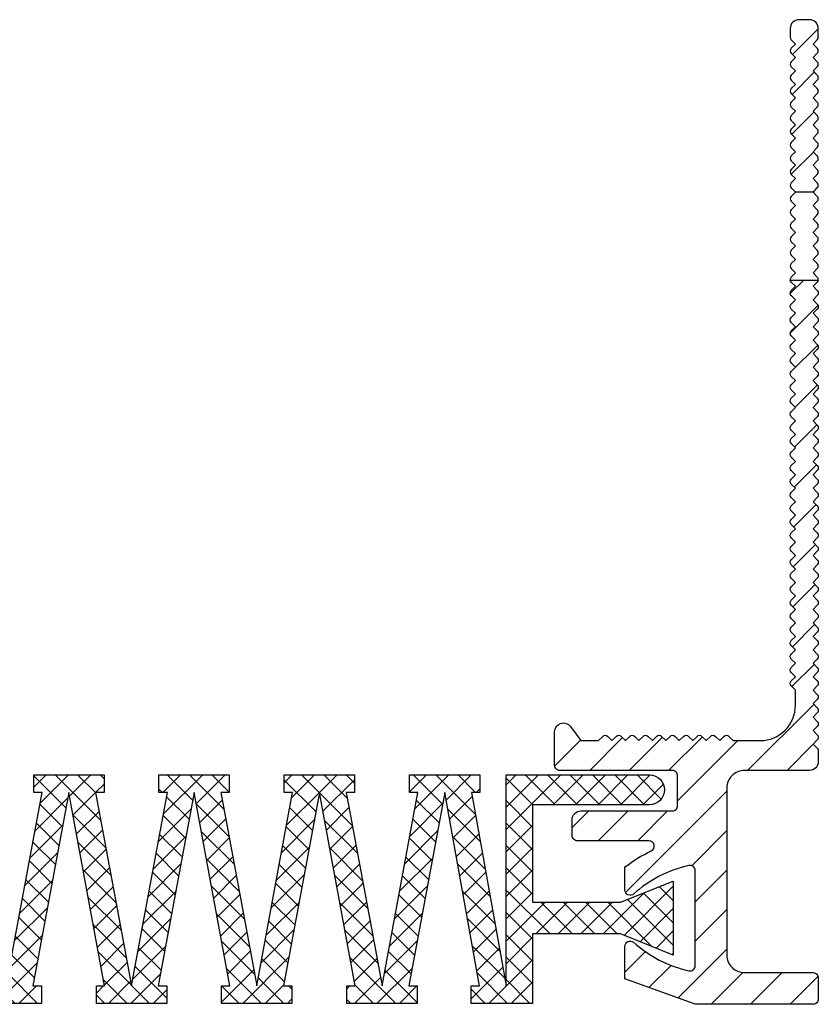
# Model space of a CAD drawing. Units: millimetres. Extents: x -4 to 1976, y 2 to 127.
# Drawn here: x 443 to 489, y 3 to 59 of the extents above; entities that cross this region are included whole.
import ezdxf

# ---------------------------------------------------------------- set-up
doc = ezdxf.new("R2010")
doc.units = ezdxf.units.MM
doc.layers.add('AM_8', color=1, linetype='Continuous', lineweight=25)
doc.layers.add('GEOMETRIE', color=4, linetype='Continuous')
doc.layers.add('SCHRAFFUR', color=3, linetype='Continuous')

# ---------------------------------------------------------------- blocks, each defined once
blk = doc.blocks.new('DE 15 TP')
at = {"layer": 'SCHRAFFUR'}
h = blk.add_hatch(dxfattribs=at)
h.set_pattern_fill('ANSI31', color=256, scale=0.5, style=0)
h.set_pattern_definition([(45, (-18.5, -249.1), (-1.122532, 1.122532), [])])
h.paths.add_polyline_path([(75.7, 49.657), (75.941, 49.899, 0.414214), (75.941, 50.182), (75.7, 50.423), (75.941, 50.664, 0.414214), (75.941, 50.947), (75.7, 51.189), (75.941, 51.43, 0.414214), (75.941, 51.713), (75.7, 51.954), (75.941, 52.196, 0.414214), (75.941, 52.479), (75.7, 52.72), (75.941, 52.962, 0.414214), (75.941, 53.244), (75.7, 53.486), (75.941, 53.727, 0.414214), (75.941, 54.01), (75.7, 54.251), (75.941, 54.493, 0.414214), (75.941, 54.776), (75.7, 55.017), (75.941, 55.259, 0.198912), (76, 55.4), (76, 55.9, 0.414214), (75.5, 56.4), (74.9, 56.4, 0.414214), (74.4, 55.9), (74.4, 55.4, 0.198912), (74.459, 55.259), (74.7, 55.017), (74.459, 54.776, 0.414214), (74.459, 54.493), (74.7, 54.251), (74.459, 54.01, 0.414214), (74.459, 53.727), (74.7, 53.486), (74.459, 53.244, 0.414214), (74.459, 52.962), (74.7, 52.72), (74.459, 52.479, 0.414214), (74.459, 52.196), (74.7, 51.954), (74.459, 51.713, 0.414214), (74.459, 51.43), (74.7, 51.189), (74.459, 50.947, 0.414214), (74.459, 50.664), (74.7, 50.423), (74.459, 50.182, 0.414214), (74.459, 49.899), (74.7, 49.657), (74.459, 49.416, 0.414214), (74.459, 49.133), (74.7, 48.892), (74.459, 48.65, 0.414214), (74.459, 48.367), (74.7, 48.126), (74.459, 47.885, 0.414214), (74.459, 47.602), (74.7, 47.36), (74.459, 47.119, 0.414214), (74.459, 46.836), (74.704, 46.591), (75.696, 46.591), (75.941, 46.836, 0.414214), (75.941, 47.119), (75.7, 47.36), (75.941, 47.602, 0.414214), (75.941, 47.885), (75.7, 48.126), (75.941, 48.367, 0.414214), (75.941, 48.65), (75.7, 48.892), (75.941, 49.133, 0.414214), (75.941, 49.416)])
h.paths.add_polyline_path([(70.8, 12.7, -0.414214), (71.8, 13.7), (75.5, 13.7, 0.414214), (76, 14.2), (76, 14.819, 0.198912), (75.941, 14.96), (75.7, 15.202), (75.941, 15.443, 0.414214), (75.941, 15.726), (75.7, 15.967), (75.941, 16.209, 0.414214), (75.941, 16.491), (75.7, 16.733), (75.941, 16.974, 0.414214), (75.941, 17.257), (75.7, 17.499), (75.941, 17.74, 0.414214), (75.941, 18.023), (75.7, 18.264), (75.941, 18.506, 0.414214), (75.941, 18.789), (75.7, 19.03), (75.941, 19.271, 0.414214), (75.941, 19.554), (75.7, 19.796), (75.941, 20.037, 0.414214), (75.941, 20.32), (75.7, 20.561), (75.941, 20.803, 0.414214), (75.941, 21.086), (75.7, 21.327), (75.941, 21.568, 0.414214), (75.941, 21.851), (75.7, 22.093), (75.941, 22.334, 0.414214), (75.941, 22.617), (75.7, 22.858), (75.941, 23.1, 0.414214), (75.941, 23.383), (75.7, 23.624), (75.941, 23.865, 0.414214), (75.941, 24.148), (75.7, 24.39), (75.941, 24.631, 0.414214), (75.941, 24.914), (75.7, 25.155), (75.941, 25.397, 0.414214), (75.941, 25.68), (75.7, 25.921), (75.941, 26.163, 0.414214), (75.941, 26.445), (75.7, 26.687), (75.941, 26.928, 0.414214), (75.941, 27.211), (75.7, 27.452), (75.941, 27.694, 0.414214), (75.941, 27.977), (75.7, 28.218), (75.941, 28.46, 0.414214), (75.941, 28.742), (75.7, 28.984), (75.941, 29.225, 0.414214), (75.941, 29.508), (75.7, 29.75), (75.941, 29.991, 0.414214), (75.941, 30.274), (75.7, 30.515), (75.941, 30.757, 0.414214), (75.941, 31.039), (75.7, 31.281), (75.941, 31.522, 0.414214), (75.941, 31.805), (75.7, 32.047), (75.941, 32.288, 0.414214), (75.941, 32.571), (75.7, 32.812), (75.941, 33.054, 0.414214), (75.941, 33.337), (75.7, 33.578), (75.941, 33.819, 0.414214), (75.941, 34.102), (75.7, 34.344), (75.941, 34.585, 0.414214), (75.941, 34.868), (75.7, 35.109), (75.941, 35.351, 0.414214), (75.941, 35.634), (75.7, 35.875), (75.941, 36.116, 0.414214), (75.941, 36.399), (75.7, 36.641), (75.941, 36.882, 0.414214), (75.941, 37.165), (75.7, 37.406), (75.941, 37.648, 0.414214), (75.941, 37.931), (75.7, 38.172), (75.941, 38.413, 0.414214), (75.941, 38.696), (75.7, 38.938), (75.941, 39.179, 0.414214), (75.941, 39.462), (75.7, 39.703), (75.941, 39.945, 0.414214), (75.941, 40.228), (75.7, 40.469), (75.941, 40.711, 0.414214), (75.941, 40.993), (75.7, 41.235), (75.941, 41.476, 0.164516), (75.998, 41.591), (74.402, 41.591, 0.164516), (74.459, 41.476), (74.7, 41.235), (74.459, 40.993, 0.414214), (74.459, 40.711), (74.7, 40.469), (74.459, 40.228, 0.414214), (74.459, 39.945), (74.7, 39.703), (74.459, 39.462, 0.414214), (74.459, 39.179), (74.7, 38.938), (74.459, 38.696, 0.414214), (74.459, 38.413), (74.7, 38.172), (74.459, 37.931, 0.414214), (74.459, 37.648), (74.7, 37.406), (74.459, 37.165, 0.414214), (74.459, 36.882), (74.7, 36.641), (74.459, 36.399, 0.414214), (74.459, 36.116), (74.7, 35.875), (74.459, 35.634, 0.414214), (74.459, 35.351), (74.7, 35.109), (74.459, 34.868, 0.414214), (74.459, 34.585), (74.7, 34.344), (74.459, 34.102, 0.414214), (74.459, 33.819), (74.7, 33.578), (74.459, 33.337, 0.414214), (74.459, 33.054), (74.7, 32.812), (74.459, 32.571, 0.414214), (74.459, 32.288), (74.7, 32.047), (74.459, 31.805, 0.414214), (74.459, 31.522), (74.7, 31.281), (74.459, 31.039, 0.414214), (74.459, 30.757), (74.7, 30.515), (74.459, 30.274, 0.414214), (74.459, 29.991), (74.7, 29.75), (74.459, 29.508, 0.414214), (74.459, 29.225), (74.7, 28.984), (74.459, 28.742, 0.414214), (74.459, 28.46), (74.7, 28.218), (74.459, 27.977, 0.414214), (74.459, 27.694), (74.7, 27.452), (74.459, 27.211, 0.414214), (74.459, 26.928), (74.7, 26.687), (74.459, 26.445, 0.414214), (74.459, 26.163), (74.7, 25.921), (74.459, 25.68, 0.414214), (74.459, 25.397), (74.7, 25.155), (74.459, 24.914, 0.414214), (74.459, 24.631), (74.7, 24.39), (74.459, 24.148, 0.414214), (74.459, 23.865), (74.7, 23.624), (74.459, 23.383, 0.414214), (74.459, 23.1), (74.7, 22.858), (74.459, 22.617, 0.414214), (74.459, 22.334), (74.7, 22.093), (74.459, 21.851, 0.414214), (74.459, 21.568), (74.7, 21.327), (74.459, 21.086, 0.414214), (74.459, 20.803), (74.7, 20.561), (74.459, 20.32, 0.414214), (74.459, 20.037), (74.7, 19.796), (74.459, 19.554, 0.414214), (74.459, 19.271), (74.7, 19.03), (74.459, 18.789, 0.414214), (74.459, 18.506), (74.7, 18.264), (74.7, 17.4, -0.414214), (72.7, 15.4), (71.157, 15.4), (70.915, 15.641, 0.414214), (70.633, 15.641), (70.391, 15.4), (70.15, 15.641, 0.414214), (69.867, 15.641), (69.625, 15.4), (69.384, 15.641, 0.414214), (69.101, 15.641), (68.86, 15.4), (68.618, 15.641, 0.414214), (68.336, 15.641), (68.094, 15.4), (67.853, 15.641, 0.414214), (67.57, 15.641), (67.328, 15.4), (67.087, 15.641, 0.414214), (66.804, 15.641), (66.563, 15.4), (66.321, 15.641, 0.414214), (66.038, 15.641), (65.797, 15.4), (65.556, 15.641, 0.414214), (65.273, 15.641), (65.031, 15.4), (64.79, 15.641, 0.414214), (64.507, 15.641), (64.266, 15.4), (64.024, 15.641, 0.414214), (63.741, 15.641), (63.5, 15.4), (62.5, 15.4), (61.9, 16.2, 0.720759), (61, 15.9), (61, 14, 0.414214), (61.3, 13.7), (67.7, 13.7, -0.414214), (68, 13.4), (68, 11.7, -0.414214), (67.7, 11.4), (62.5, 11.4, 0.414214), (62, 10.9), (62, 10, 0.414214), (62.3, 9.7), (66.369, 9.7, -0.798334), (66.499, 9.129, 0.051867), (65, 8.21), (65, 6.9, 0.627765), (65.487, 6.665, -0.128644), (68.634, 8.293, -0.480634), (69, 8), (69, 5.3), (69, 2.6, -0.480634), (68.634, 2.307, -0.128644), (65.487, 3.935, 0.627765), (65, 3.7), (65, 1.856), (69, 0.4), (75.7, 0.4, 0.414214), (76, 0.7), (76, 1.9, 0.414214), (75.7, 2.2), (71.8, 2.2, -0.414214), (70.8, 3.2)])
at = {"layer": 'GEOMETRIE'}
blk.add_line((75.704, 46.591), (74.696, 46.591), dxfattribs=at)
blk.add_lwpolyline([(75.941, 44.056), (75.7, 44.298), (75.941, 44.539, 0.414214), (75.941, 44.822), (75.7, 45.063), (75.941, 45.305, 0.414214), (75.941, 45.588), (75.7, 45.829), (75.941, 46.07, 0.414214), (75.941, 46.353), (75.7, 46.595), (75.941, 46.836, 0.414214), (75.941, 47.119), (75.7, 47.36), (75.941, 47.602, 0.414214), (75.941, 47.885), (75.7, 48.126), (75.941, 48.367, 0.414214), (75.941, 48.65), (75.7, 48.892), (75.941, 49.133, 0.414214), (75.941, 49.416), (75.7, 49.657), (75.941, 49.899, 0.414214), (75.941, 50.182), (75.7, 50.423), (75.941, 50.664, 0.414214), (75.941, 50.947), (75.7, 51.189), (75.941, 51.43, 0.414214), (75.941, 51.713), (75.7, 51.954), (75.941, 52.196, 0.414214), (75.941, 52.479), (75.7, 52.72), (75.941, 52.962, 0.414214), (75.941, 53.244), (75.7, 53.486), (75.941, 53.727, 0.414214), (75.941, 54.01), (75.7, 54.251), (75.941, 54.493, 0.414214), (75.941, 54.776), (75.7, 55.017), (75.941, 55.259, 0.198912), (76, 55.4), (76, 55.9, 0.414214), (75.5, 56.4), (74.9, 56.4, 0.414214), (74.4, 55.9), (74.4, 55.4, 0.198912), (74.459, 55.259), (74.7, 55.017), (74.459, 54.776, 0.414214), (74.459, 54.493), (74.7, 54.251), (74.459, 54.01, 0.414214), (74.459, 53.727), (74.7, 53.486), (74.459, 53.244, 0.414214), (74.459, 52.962), (74.7, 52.72), (74.459, 52.479, 0.414214), (74.459, 52.196), (74.7, 51.954), (74.459, 51.713, 0.414214), (74.459, 51.43), (74.7, 51.189), (74.459, 50.947, 0.414214), (74.459, 50.664), (74.7, 50.423), (74.459, 50.182, 0.414214), (74.459, 49.899), (74.7, 49.657), (74.459, 49.416, 0.414214), (74.459, 49.133), (74.7, 48.892), (74.459, 48.65, 0.414214), (74.459, 48.367), (74.7, 48.126), (74.459, 47.885, 0.414214), (74.459, 47.602), (74.7, 47.36), (74.459, 47.119, 0.414214), (74.459, 46.836), (74.7, 46.595), (74.696, 46.591), (74.459, 46.353, 0.414214), (74.459, 46.07), (74.7, 45.829), (74.459, 45.588, 0.414214), (74.459, 45.305), (74.7, 45.063), (74.459, 44.822, 0.414214), (74.459, 44.539), (74.7, 44.298), (74.459, 44.056, 0.414214), (74.459, 43.773), (74.7, 43.532), (74.459, 43.29, 0.414214), (74.459, 43.008), (74.7, 42.766), (74.459, 42.525, 0.414214), (74.459, 42.242), (74.7, 42.001), (74.459, 41.759, 0.233767), (74.402, 41.591), (75.998, 41.591, 0.233767), (75.941, 41.759), (75.7, 42.001), (75.941, 42.242, 0.414214), (75.941, 42.525), (75.7, 42.766), (75.941, 43.008, 0.414214), (75.941, 43.29), (75.7, 43.532), (75.941, 43.773, 0.414214)], format="xyb", close=True, dxfattribs=at)
blk.add_lwpolyline([(65.513, 6.689, -0.669707), (65, 6.9), (65, 8.21, -0.051867), (66.499, 9.129, 0.798334), (66.369, 9.7), (62.3, 9.7, -0.414214), (62, 10), (62, 10.9, -0.414214), (62.5, 11.4), (67.7, 11.4, 0.414214), (68, 11.7), (68, 13.4, 0.414214), (67.7, 13.7), (61.3, 13.7, -0.414214), (61, 14), (61, 15.9, -0.720759), (61.9, 16.2), (62.5, 15.4), (63.5, 15.4), (63.741, 15.641, -0.414214), (64.024, 15.641), (64.266, 15.4), (64.507, 15.641, -0.414214), (64.79, 15.641), (65.031, 15.4), (65.273, 15.641, -0.414214), (65.556, 15.641), (65.797, 15.4), (66.038, 15.641, -0.414214), (66.321, 15.641), (66.563, 15.4), (66.804, 15.641, -0.414214), (67.087, 15.641), (67.328, 15.4), (67.57, 15.641, -0.414214), (67.853, 15.641), (68.094, 15.4), (68.336, 15.641, -0.414214), (68.618, 15.641), (68.86, 15.4), (69.101, 15.641, -0.414214), (69.384, 15.641), (69.625, 15.4), (69.867, 15.641, -0.414214), (70.15, 15.641), (70.391, 15.4), (70.633, 15.641, -0.414214), (70.915, 15.641), (71.157, 15.4), (72.7, 15.4, 0.414214), (74.7, 17.4), (74.7, 18.264), (74.459, 18.506, -0.414214), (74.459, 18.789), (74.7, 19.03), (74.459, 19.271, -0.414214), (74.459, 19.554), (74.7, 19.796), (74.459, 20.037, -0.414214), (74.459, 20.32), (74.7, 20.561), (74.459, 20.803, -0.414214), (74.459, 21.086), (74.7, 21.327), (74.459, 21.568, -0.414214), (74.459, 21.851), (74.7, 22.093), (74.459, 22.334, -0.414214), (74.459, 22.617), (74.7, 22.858), (74.459, 23.1, -0.414214), (74.459, 23.383), (74.7, 23.624), (74.459, 23.865, -0.414214), (74.459, 24.148), (74.7, 24.39), (74.459, 24.631, -0.414214), (74.459, 24.914), (74.7, 25.155), (74.459, 25.397, -0.414214), (74.459, 25.68), (74.7, 25.921), (74.459, 26.163, -0.414214), (74.459, 26.445), (74.7, 26.687), (74.459, 26.928, -0.414214), (74.459, 27.211), (74.7, 27.452), (74.459, 27.694, -0.414214), (74.459, 27.977), (74.7, 28.218), (74.459, 28.46, -0.414214), (74.459, 28.742), (74.7, 28.984), (74.459, 29.225, -0.414214), (74.459, 29.508), (74.7, 29.75), (74.459, 29.991, -0.414214), (74.459, 30.274), (74.7, 30.515), (74.459, 30.757, -0.414214), (74.459, 31.039), (74.7, 31.281), (74.459, 31.522, -0.414214), (74.459, 31.805), (74.7, 32.047), (74.459, 32.288, -0.414214), (74.459, 32.571), (74.7, 32.812), (74.459, 33.054, -0.414214), (74.459, 33.337), (74.7, 33.578), (74.459, 33.819, -0.414214), (74.459, 34.102), (74.7, 34.344), (74.459, 34.585, -0.414214), (74.459, 34.868), (74.7, 35.109), (74.459, 35.351, -0.414214), (74.459, 35.634), (74.7, 35.875), (74.459, 36.116, -0.414214), (74.459, 36.399), (74.7, 36.641), (74.459, 36.882, -0.414214), (74.459, 37.165), (74.7, 37.406), (74.459, 37.648, -0.414214), (74.459, 37.931), (74.7, 38.172), (74.459, 38.413, -0.414214), (74.459, 38.696), (74.7, 38.938), (74.459, 39.179, -0.414214), (74.459, 39.462), (74.7, 39.703), (74.459, 39.945, -0.414214), (74.459, 40.228), (74.7, 40.469), (74.459, 40.711, -0.414214), (74.459, 40.993), (74.7, 41.235), (74.459, 41.476, -0.164516), (74.402, 41.591), (75.998, 41.591, -0.164516), (75.941, 41.476), (75.7, 41.235), (75.941, 40.993, -0.414214), (75.941, 40.711), (75.7, 40.469), (75.941, 40.228, -0.414214), (75.941, 39.945), (75.7, 39.703), (75.941, 39.462, -0.414214), (75.941, 39.179), (75.7, 38.938), (75.941, 38.696, -0.414214), (75.941, 38.413), (75.7, 38.172), (75.941, 37.931, -0.414214), (75.941, 37.648), (75.7, 37.406), (75.941, 37.165, -0.414214), (75.941, 36.882), (75.7, 36.641), (75.941, 36.399, -0.414214), (75.941, 36.116), (75.7, 35.875), (75.941, 35.634, -0.414214), (75.941, 35.351), (75.7, 35.109), (75.941, 34.868, -0.414214), (75.941, 34.585), (75.7, 34.344), (75.941, 34.102, -0.414214), (75.941, 33.819), (75.7, 33.578), (75.941, 33.337, -0.414214), (75.941, 33.054), (75.7, 32.812), (75.941, 32.571, -0.414214), (75.941, 32.288), (75.7, 32.047), (75.941, 31.805, -0.414214), (75.941, 31.522), (75.7, 31.281), (75.941, 31.039, -0.414214), (75.941, 30.757), (75.7, 30.515), (75.941, 30.274, -0.414214), (75.941, 29.991), (75.7, 29.75), (75.941, 29.508, -0.414214), (75.941, 29.225), (75.7, 28.984), (75.941, 28.742, -0.414214), (75.941, 28.46), (75.7, 28.218), (75.941, 27.977, -0.414214), (75.941, 27.694), (75.7, 27.452), (75.941, 27.211, -0.414214), (75.941, 26.928), (75.7, 26.687), (75.941, 26.445, -0.414214), (75.941, 26.163), (75.7, 25.921), (75.941, 25.68, -0.414214), (75.941, 25.397), (75.7, 25.155), (75.941, 24.914, -0.414214), (75.941, 24.631), (75.7, 24.39), (75.941, 24.148, -0.414214), (75.941, 23.865), (75.7, 23.624), (75.941, 23.383, -0.414214), (75.941, 23.1), (75.7, 22.858), (75.941, 22.617, -0.414214), (75.941, 22.334), (75.7, 22.093), (75.941, 21.851, -0.414214), (75.941, 21.568), (75.7, 21.327), (75.941, 21.086, -0.414214), (75.941, 20.803), (75.7, 20.561), (75.941, 20.32, -0.414214), (75.941, 20.037), (75.7, 19.796), (75.941, 19.554, -0.414214), (75.941, 19.271), (75.7, 19.03), (75.941, 18.789, -0.414214), (75.941, 18.506), (75.7, 18.264), (75.941, 18.023, -0.414214), (75.941, 17.74), (75.7, 17.499), (75.941, 17.257, -0.414214), (75.941, 16.974), (75.7, 16.733), (75.941, 16.491, -0.414214), (75.941, 16.209), (75.7, 15.967), (75.941, 15.726, -0.414214), (75.941, 15.443), (75.7, 15.202), (75.941, 14.96, -0.198912), (76, 14.819), (76, 14.2, -0.414214), (75.5, 13.7), (71.8, 13.7, 0.414214), (70.8, 12.7), (70.8, 3.2, 0.414214), (71.8, 2.2), (75.7, 2.2, -0.414214), (76, 1.9), (76, 0.7, -0.414214), (75.7, 0.4), (69, 0.4), (65, 1.856), (65, 3.7, -0.627765), (65.487, 3.935, 0.128644), (68.634, 2.307, 0.480634), (69, 2.6), (69, 5.3), (69, 8, 0.480634), (68.634, 8.293, 0.128644), (65.487, 6.665)], format="xyb", dxfattribs=at)
blk = doc.blocks.new('D 12-7 Einlage')
at = {"layer": 'AM_8'}
h = blk.add_hatch(dxfattribs=at)
h.set_pattern_fill('_U', color=3, scale=0.9, angle=45, style=0, double=1, pattern_type=0)
h.set_pattern_definition([(45, (0, 0), (-0.6363961, 0.6363961), []), (135, (0, 0), (-0.6363961, -0.6363961), [])])
edge = h.paths.add_edge_path()
edge.add_line((451.228, 100.35), (450.75, 100.35))
edge.add_line((450.75, 100.35), (450.75, 99.35))
edge.add_line((450.75, 99.35), (452.75, 99.35))
edge.add_line((452.75, 99.35), (454.75, 99.35))
edge.add_line((454.75, 99.35), (454.75, 100.35))
edge.add_line((454.75, 100.35), (454.272, 100.35))
edge.add_line((454.272, 100.35), (456.313, 111.35))
edge.add_line((456.313, 111.35), (458.353, 100.35))
edge.add_line((458.353, 100.35), (457.875, 100.35))
edge.add_line((457.875, 100.35), (457.875, 99.35))
edge.add_line((457.875, 99.35), (461.875, 99.35))
edge.add_line((461.875, 99.35), (461.875, 100.35))
edge.add_line((461.875, 100.35), (461.397, 100.35))
edge.add_line((461.397, 100.35), (463.438, 111.35))
edge.add_line((463.438, 111.35), (465.478, 100.35))
edge.add_line((465.478, 100.35), (465, 100.35))
edge.add_line((465, 100.35), (465, 99.35))
edge.add_line((465, 99.35), (469, 99.35))
edge.add_line((469, 99.35), (469, 100.35))
edge.add_line((469, 100.35), (468.522, 100.35))
edge.add_line((468.522, 100.35), (470.5, 111.35))
edge.add_line((470.5, 111.35), (470.5, 99.35))
edge.add_line((470.5, 99.35), (478.65, 99.35))
edge.add_arc((478.65, 100.2), 0.85, 270, 450)
edge.add_line((478.65, 101.05), (472, 101.05))
edge.add_line((472, 101.05), (472, 106.6))
edge.add_line((472, 106.6), (477, 106.6))
edge.add_line((477, 106.6), (480, 105.4))
edge.add_line((480, 105.4), (480, 109.6))
edge.add_line((480, 109.6), (477, 108.4))
edge.add_line((477, 108.4), (472, 108.4))
edge.add_line((472, 108.4), (472, 112.35))
edge.add_line((472, 112.35), (468.5, 112.35))
edge.add_line((468.5, 112.35), (468.5, 111.35))
edge.add_line((468.5, 111.35), (468.978, 111.35))
edge.add_line((468.978, 111.35), (467, 100.35))
edge.add_line((467, 100.35), (464.959, 111.35))
edge.add_line((464.959, 111.35), (465.438, 111.35))
edge.add_line((465.438, 111.35), (465.438, 112.35))
edge.add_line((465.438, 112.35), (461.438, 112.35))
edge.add_line((461.438, 112.35), (461.438, 111.35))
edge.add_line((461.438, 111.35), (461.916, 111.35))
edge.add_line((461.916, 111.35), (459.875, 100.35))
edge.add_line((459.875, 100.35), (457.834, 111.35))
edge.add_line((457.834, 111.35), (458.313, 111.35))
edge.add_line((458.313, 111.35), (458.313, 112.35))
edge.add_line((458.313, 112.35), (454.313, 112.35))
edge.add_line((454.313, 112.35), (454.313, 111.35))
edge.add_line((454.313, 111.35), (454.786, 111.35))
edge.add_line((454.786, 111.35), (452.745, 100.35))
edge.add_line((452.745, 100.35), (450.704, 111.35))
edge.add_line((450.704, 111.35), (451.193, 111.35))
edge.add_line((451.193, 111.35), (451.193, 112.35))
edge.add_line((451.193, 112.35), (447.193, 112.35))
edge.add_line((447.193, 112.35), (447.193, 111.35))
edge.add_line((447.193, 111.35), (447.661, 111.35))
edge.add_line((447.661, 111.35), (445.62, 100.35))
edge.add_line((445.62, 100.35), (443.579, 111.35))
edge.add_line((443.579, 111.35), (444.073, 111.35))
edge.add_line((444.073, 111.35), (444.073, 112.35))
edge.add_line((444.073, 112.35), (440.073, 112.35))
edge.add_line((440.073, 112.35), (440.073, 111.35))
edge.add_line((440.073, 111.35), (440.536, 111.35))
edge.add_line((440.536, 111.35), (438.495, 100.35))
edge.add_line((438.495, 100.35), (437.29, 106.843))
edge.add_line((437.29, 106.843), (436.923, 108.879))
edge.add_line((436.923, 108.879), (436.464, 111.35))
edge.add_line((436.464, 111.35), (436.927, 111.35))
edge.add_line((436.927, 111.35), (436.927, 112.35))
edge.add_line((436.927, 112.35), (432.927, 112.35))
edge.add_line((432.927, 112.35), (432.927, 111.35))
edge.add_line((432.927, 111.35), (433.421, 111.35))
edge.add_line((433.421, 111.35), (431.38, 100.35))
edge.add_line((431.38, 100.35), (429.339, 111.35))
edge.add_line((429.339, 111.35), (429.807, 111.35))
edge.add_line((429.807, 111.35), (429.807, 112.35))
edge.add_line((429.807, 112.35), (425.807, 112.35))
edge.add_line((425.807, 112.35), (425.807, 111.35))
edge.add_line((425.807, 111.35), (426.296, 111.35))
edge.add_line((426.296, 111.35), (424.255, 100.35))
edge.add_line((424.255, 100.35), (422.214, 111.35))
edge.add_line((422.214, 111.35), (422.687, 111.35))
edge.add_line((422.687, 111.35), (422.687, 112.35))
edge.add_line((422.687, 112.35), (418.687, 112.35))
edge.add_line((418.687, 112.35), (418.687, 111.35))
edge.add_line((418.687, 111.35), (419.166, 111.35))
edge.add_line((419.166, 111.35), (417.125, 100.35))
edge.add_line((417.125, 100.35), (415.084, 111.35))
edge.add_line((415.084, 111.35), (415.562, 111.35))
edge.add_line((415.562, 111.35), (415.562, 112.35))
edge.add_line((415.562, 112.35), (411.562, 112.35))
edge.add_line((411.562, 112.35), (411.562, 111.35))
edge.add_line((411.562, 111.35), (412.041, 111.35))
edge.add_line((412.041, 111.35), (410, 100.35))
edge.add_line((410, 100.35), (408.022, 111.35))
edge.add_line((408.022, 111.35), (408.5, 111.35))
edge.add_line((408.5, 111.35), (408.5, 112.35))
edge.add_line((408.5, 112.35), (405, 112.35))
edge.add_line((405, 112.35), (405, 108.4))
edge.add_line((405, 108.4), (400, 108.4))
edge.add_line((400, 108.4), (397, 109.6))
edge.add_line((397, 109.6), (397, 105.4))
edge.add_line((397, 105.4), (400, 106.6))
edge.add_line((400, 106.6), (405, 106.6))
edge.add_line((405, 106.6), (405, 101.05))
edge.add_line((405, 101.05), (398.35, 101.05))
edge.add_arc((398.35, 100.2), 0.85, 90, 270)
edge.add_line((398.35, 99.35), (406.5, 99.35))
edge.add_line((406.5, 99.35), (406.5, 111.35))
edge.add_line((406.5, 111.35), (408.478, 100.35))
edge.add_line((408.478, 100.35), (408, 100.35))
edge.add_line((408, 100.35), (408, 99.35))
edge.add_line((408, 99.35), (412, 99.35))
edge.add_line((412, 99.35), (412, 100.35))
edge.add_line((412, 100.35), (411.522, 100.35))
edge.add_line((411.522, 100.35), (413.562, 111.35))
edge.add_line((413.562, 111.35), (415.603, 100.35))
edge.add_line((415.603, 100.35), (415.125, 100.35))
edge.add_line((415.125, 100.35), (415.125, 99.35))
edge.add_line((415.125, 99.35), (419.125, 99.35))
edge.add_line((419.125, 99.35), (419.125, 100.35))
edge.add_line((419.125, 100.35), (418.647, 100.35))
edge.add_line((418.647, 100.35), (420.688, 111.35))
edge.add_line((420.688, 111.35), (422.728, 100.35))
edge.add_line((422.728, 100.35), (422.25, 100.35))
edge.add_line((422.25, 100.35), (422.25, 99.35))
edge.add_line((422.25, 99.35), (424.25, 99.35))
edge.add_line((424.25, 99.35), (426.25, 99.35))
edge.add_line((426.25, 99.35), (426.25, 100.35))
edge.add_line((426.25, 100.35), (425.772, 100.35))
edge.add_line((425.772, 100.35), (427.813, 111.35))
edge.add_line((427.813, 111.35), (429.853, 100.35))
edge.add_line((429.853, 100.35), (429.375, 100.35))
edge.add_line((429.375, 100.35), (429.375, 99.35))
edge.add_line((429.375, 99.35), (431.375, 99.35))
edge.add_line((431.375, 99.35), (433.375, 99.35))
edge.add_line((433.375, 99.35), (433.375, 100.35))
edge.add_line((433.375, 100.35), (432.897, 100.35))
edge.add_line((432.897, 100.35), (434.938, 111.35))
edge.add_line((434.938, 111.35), (436.978, 100.35))
edge.add_line((436.978, 100.35), (436.5, 100.35))
edge.add_line((436.5, 100.35), (436.5, 99.35))
edge.add_line((436.5, 99.35), (440.5, 99.35))
edge.add_line((440.5, 99.35), (440.5, 100.35))
edge.add_line((440.5, 100.35), (440.022, 100.35))
edge.add_line((440.022, 100.35), (442.063, 111.35))
edge.add_line((442.063, 111.35), (444.103, 100.35))
edge.add_line((444.103, 100.35), (443.625, 100.35))
edge.add_line((443.625, 100.35), (443.625, 99.35))
edge.add_line((443.625, 99.35), (445.625, 99.35))
edge.add_line((445.625, 99.35), (447.625, 99.35))
edge.add_line((447.625, 99.35), (447.625, 100.35))
edge.add_line((447.625, 100.35), (447.147, 100.35))
edge.add_line((447.147, 100.35), (449.188, 111.35))
edge.add_line((449.188, 111.35), (451.228, 100.35))
at = {"layer": 'GEOMETRIE'}
for p, q in [((408.5, 112.35), (405, 112.35)), ((405, 112.35), (405, 108.4)), ((408.5, 111.35), (408.5, 112.35)), ((415.562, 112.35), (411.562, 112.35)), ((411.562, 112.35), (411.562, 111.35)), ((415.562, 111.35), (415.562, 112.35)), ((422.687, 112.35), (418.687, 112.35)), ((418.687, 112.35), (418.687, 111.35)), ((422.687, 111.35), (422.687, 112.35)), ((429.807, 112.35), (425.807, 112.35)), ((425.807, 112.35), (425.807, 111.35)), ((429.807, 111.35), (429.807, 112.35)), ((436.927, 112.35), (432.927, 112.35)), ((432.927, 112.35), (432.927, 111.35)), ((436.927, 111.35), (436.927, 112.35)), ((444.073, 112.35), (440.073, 112.35)), ((440.073, 112.35), (440.073, 111.35)), ((444.073, 111.35), (444.073, 112.35)), ((451.193, 112.35), (447.193, 112.35)), ((447.193, 112.35), (447.193, 111.35)), ((451.193, 111.35), (451.193, 112.35)), ((458.313, 112.35), (454.313, 112.35)), ((454.313, 112.35), (454.313, 111.35)), ((458.313, 111.35), (458.313, 112.35)), ((465.438, 112.35), (461.438, 112.35)), ((461.438, 112.35), (461.438, 111.35)), ((465.438, 111.35), (465.438, 112.35)), ((472, 112.35), (468.5, 112.35)), ((468.5, 112.35), (468.5, 111.35)), ((472, 108.4), (472, 112.35)), ((406.5, 99.35), (406.5, 111.35)), ((406.5, 111.35), (408.478, 100.35)), ((410, 100.35), (408.022, 111.35)), ((408.022, 111.35), (408.5, 111.35)), ((412.041, 111.35), (410, 100.35)), ((411.522, 100.35), (413.562, 111.35)), ((411.562, 111.35), (412.041, 111.35)), ((413.562, 111.35), (415.603, 100.35)), ((417.125, 100.35), (415.084, 111.35)), ((415.084, 111.35), (415.562, 111.35)), ((419.166, 111.35), (417.125, 100.35)), ((418.647, 100.35), (420.688, 111.35)), ((418.687, 111.35), (419.166, 111.35)), ((420.688, 111.35), (422.728, 100.35)), ((424.255, 100.35), (422.214, 111.35)), ((422.214, 111.35), (422.687, 111.35)), ((426.296, 111.35), (424.255, 100.35)), ((425.772, 100.35), (427.813, 111.35)), ((425.807, 111.35), (426.296, 111.35)), ((427.813, 111.35), (429.853, 100.35)), ((431.38, 100.35), (429.339, 111.35)), ((429.339, 111.35), (429.807, 111.35)), ((433.421, 111.35), (431.38, 100.35)), ((432.897, 100.35), (434.938, 111.35)), ((432.927, 111.35), (433.421, 111.35)), ((434.938, 111.35), (436.978, 100.35)), ((436.923, 108.879), (436.464, 111.35)), ((436.464, 111.35), (436.927, 111.35)), ((440.536, 111.35), (438.495, 100.35)), ((440.022, 100.35), (442.063, 111.35)), ((440.073, 111.35), (440.536, 111.35)), ((442.063, 111.35), (444.103, 100.35)), ((445.62, 100.35), (443.579, 111.35)), ((443.579, 111.35), (444.073, 111.35)), ((447.661, 111.35), (445.62, 100.35)), ((447.147, 100.35), (449.188, 111.35)), ((447.193, 111.35), (447.661, 111.35)), ((449.188, 111.35), (451.228, 100.35)), ((452.745, 100.35), (450.704, 111.35)), ((450.704, 111.35), (451.193, 111.35)), ((454.786, 111.35), (452.745, 100.35)), ((454.272, 100.35), (456.313, 111.35)), ((454.313, 111.35), (454.786, 111.35)), ((456.313, 111.35), (458.353, 100.35)), ((459.875, 100.35), (457.834, 111.35)), ((457.834, 111.35), (458.313, 111.35)), ((461.916, 111.35), (459.875, 100.35)), ((461.397, 100.35), (463.438, 111.35)), ((461.438, 111.35), (461.916, 111.35)), ((463.438, 111.35), (465.478, 100.35)), ((467, 100.35), (464.959, 111.35)), ((464.959, 111.35), (465.438, 111.35)), ((468.978, 111.35), (467, 100.35)), ((468.5, 111.35), (468.978, 111.35)), ((468.522, 100.35), (470.5, 111.35)), ((470.5, 111.35), (470.5, 99.35)), ((400, 108.4), (397, 109.6)), ((397, 109.6), (397, 105.4)), ((480, 109.6), (477, 108.4)), ((480, 105.4), (480, 109.6)), ((436.923, 108.879), (437.29, 106.843)), ((405, 108.4), (400, 108.4)), ((477, 108.4), (472, 108.4)), ((397, 105.4), (400, 106.6)), ((400, 106.6), (405, 106.6)), ((405, 106.6), (405, 101.05)), ((438.495, 100.35), (437.29, 106.843)), ((472, 101.05), (472, 106.6)), ((472, 106.6), (477, 106.6)), ((477, 106.6), (480, 105.4)), ((405, 101.05), (398.35, 101.05)), ((478.65, 101.05), (472, 101.05)), ((408.478, 100.35), (408, 100.35)), ((408, 100.35), (408, 99.35)), ((412, 100.35), (411.522, 100.35)), ((412, 99.35), (412, 100.35)), ((415.603, 100.35), (415.125, 100.35)), ((415.125, 100.35), (415.125, 99.35)), ((419.125, 100.35), (418.647, 100.35)), ((419.125, 99.35), (419.125, 100.35)), ((422.728, 100.35), (422.25, 100.35)), ((422.25, 100.35), (422.25, 99.35)), ((426.25, 100.35), (425.772, 100.35)), ((426.25, 99.35), (426.25, 100.35)), ((429.853, 100.35), (429.375, 100.35)), ((429.375, 100.35), (429.375, 99.35)), ((433.375, 100.35), (432.897, 100.35)), ((433.375, 99.35), (433.375, 100.35)), ((436.978, 100.35), (436.5, 100.35)), ((436.5, 100.35), (436.5, 99.35)), ((440.5, 100.35), (440.022, 100.35)), ((440.5, 99.35), (440.5, 100.35)), ((444.103, 100.35), (443.625, 100.35)), ((443.625, 100.35), (443.625, 99.35)), ((447.625, 100.35), (447.147, 100.35)), ((447.625, 99.35), (447.625, 100.35)), ((451.228, 100.35), (450.75, 100.35)), ((450.75, 100.35), (450.75, 99.35)), ((454.75, 100.35), (454.272, 100.35)), ((454.75, 99.35), (454.75, 100.35)), ((458.353, 100.35), (457.875, 100.35)), ((457.875, 100.35), (457.875, 99.35)), ((461.875, 100.35), (461.397, 100.35)), ((461.875, 99.35), (461.875, 100.35)), ((465.478, 100.35), (465, 100.35)), ((465, 100.35), (465, 99.35)), ((469, 100.35), (468.522, 100.35)), ((469, 99.35), (469, 100.35)), ((398.35, 99.35), (406.5, 99.35)), ((408, 99.35), (412, 99.35)), ((415.125, 99.35), (419.125, 99.35)), ((422.25, 99.35), (424.25, 99.35)), ((424.25, 99.35), (426.25, 99.35)), ((429.375, 99.35), (431.375, 99.35)), ((431.375, 99.35), (433.375, 99.35)), ((436.5, 99.35), (438.5, 99.35)), ((438.5, 99.35), (440.5, 99.35)), ((443.625, 99.35), (445.625, 99.35)), ((445.625, 99.35), (447.625, 99.35)), ((450.75, 99.35), (452.75, 99.35)), ((452.75, 99.35), (454.75, 99.35)), ((457.875, 99.35), (461.875, 99.35)), ((465, 99.35), (469, 99.35)), ((470.5, 99.35), (478.65, 99.35))]:
    blk.add_line(p, q, dxfattribs=at)
for centre, start, end in [((398.35, 100.2), 90, 270), ((478.65, 100.2), 270, 90)]:
    blk.add_arc(centre, 0.85, start, end, dxfattribs=at)
blk = doc.blocks.new('DE 15-8')
at = {"layer": 'GEOMETRIE'}
blk.add_blockref('DE 15 TP', (412.5, 2.2), dxfattribs=at)
at = {"layer": 'GEOMETRIE', "xscale": -1, "rotation": 180}
blk.add_blockref('D 12-7 Einlage', (0.25, 115), dxfattribs=at)

msp = doc.modelspace()

# ---------------------------------------------------------------- block references
at = {"layer": 'GEOMETRIE'}
msp.add_blockref('DE 15-8', (0, 0), dxfattribs=at)

doc.saveas('drawing.dxf')
